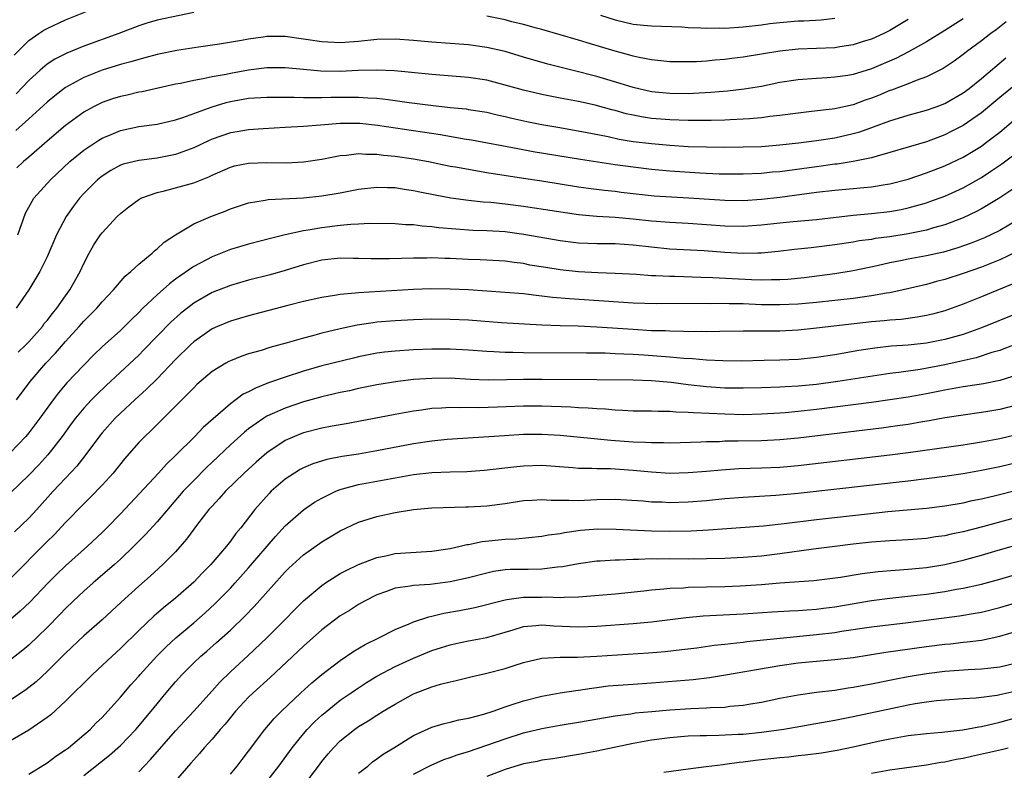
# Model space of a CAD drawing. Units: inches. Extents: x 2514000 to 2517000, y 1530000 to 1533000.
# Drawn here: x 2514124 to 2514232, y 1530561 to 1530642 of the extents above; entities that cross this region are included whole.
import ezdxf

# ---------------------------------------------------------------- set-up
doc = ezdxf.new("R2010")
doc.units = ezdxf.units.IN
doc.header["$MEASUREMENT"] = 0
doc.layers.add('LD25141530_2ft', color=9, linetype='Continuous')

msp = doc.modelspace()

# ---------------------------------------------------------------- linework, layer by layer
at = {"layer": 'LD25141530_2ft'}
for points, elevation in [([(2514123.38, 1530638.62), (2514125, 1530640.23), (2514126.09, 1530641), (2514126.64, 1530641.36), (2514127, 1530641.55), (2514129, 1530642.47), (2514135, 1530644.93)], 7454), ([(2514143, 1530643.28), (2514139, 1530642.44), (2514137.88, 1530642.12), (2514137, 1530641.84), (2514134.84, 1530641), (2514131, 1530639.6), (2514129.14, 1530638.86), (2514127.82, 1530638.18), (2514127, 1530637.64), (2514126.24, 1530637), (2514125, 1530635.87), (2514123.61, 1530634.39)], 7456), ([(2514227, 1530642.58), (2514225, 1530641.32), (2514223, 1530640.08), (2514221.06, 1530639), (2514219.72, 1530638.28), (2514217, 1530637.12), (2514215, 1530636.51), (2514214.41, 1530636.41), (2514213, 1530636.21), (2514212.15, 1530636.15), (2514211, 1530636.09), (2514209, 1530635.94), (2514207, 1530635.63), (2514205, 1530635.22), (2514203.1, 1530634.9), (2514201.3, 1530634.7), (2514199.46, 1530634.54), (2514197.56, 1530634.44), (2514197, 1530634.42), (2514195, 1530634.43), (2514193, 1530634.63), (2514191, 1530635.08), (2514189.55, 1530635.55), (2514187, 1530636.3), (2514186.44, 1530636.44), (2514185, 1530636.82), (2514181.65, 1530637.65), (2514179, 1530638.42), (2514177, 1530639.02), (2514175, 1530639.48), (2514173, 1530639.77), (2514171, 1530639.91), (2514169, 1530640.03), (2514167, 1530640.22), (2514165, 1530640.39), (2514163, 1530640.33), (2514161, 1530640.1), (2514159, 1530639.96), (2514157, 1530640.07), (2514153, 1530640.65), (2514151, 1530640.67), (2514150.6, 1530640.6), (2514149, 1530640.39), (2514148.23, 1530640.23), (2514145.83, 1530639.83), (2514143.51, 1530639.51), (2514141.15, 1530639.15), (2514139, 1530638.71), (2514137.67, 1530638.33), (2514137, 1530638.16), (2514136.12, 1530637.88), (2514135, 1530637.59), (2514133, 1530636.98), (2514131, 1530636.19), (2514129, 1530635.08), (2514127.82, 1530634.18), (2514127, 1530633.49), (2514125, 1530631.66), (2514123.59, 1530630.41)], 7458), ([(2514231.72, 1530642.28), (2514230.6, 1530641.4), (2514230.05, 1530641), (2514229, 1530640.18), (2514227.38, 1530639), (2514227, 1530638.7), (2514226.02, 1530637.98), (2514224.82, 1530637.18), (2514223, 1530636.27), (2514221.87, 1530635.87), (2514221, 1530635.51), (2514219.19, 1530634.81), (2514219, 1530634.75), (2514217.77, 1530634.23), (2514217, 1530633.93), (2514216.3, 1530633.7), (2514215, 1530633.21), (2514213, 1530632.76), (2514212.72, 1530632.72), (2514210.46, 1530632.46), (2514209, 1530632.31), (2514207, 1530632.04), (2514205.92, 1530631.92), (2514205, 1530631.78), (2514203.69, 1530631.69), (2514203, 1530631.62), (2514201.57, 1530631.57), (2514201, 1530631.53), (2514199.51, 1530631.51), (2514199, 1530631.48), (2514197.49, 1530631.49), (2514197, 1530631.48), (2514195, 1530631.55), (2514193, 1530631.72), (2514191.88, 1530631.88), (2514191, 1530632.06), (2514190.23, 1530632.23), (2514189, 1530632.57), (2514188.66, 1530632.66), (2514186.85, 1530633.15), (2514185, 1530633.55), (2514183, 1530633.92), (2514181, 1530634.33), (2514179, 1530634.8), (2514177, 1530635.36), (2514175, 1530635.88), (2514173, 1530636.2), (2514169, 1530636.5), (2514164.92, 1530636.92), (2514163, 1530637), (2514160.95, 1530636.95), (2514159, 1530636.86), (2514156.89, 1530636.89), (2514155, 1530637.05), (2514153, 1530637.25), (2514151, 1530637.25), (2514149, 1530637), (2514147, 1530636.64), (2514146.53, 1530636.53), (2514145, 1530636.25), (2514144.04, 1530636.04), (2514143, 1530635.87), (2514141.55, 1530635.55), (2514141, 1530635.46), (2514137.37, 1530634.63), (2514137, 1530634.57), (2514135.73, 1530634.27), (2514135, 1530634.13), (2514134.14, 1530633.86), (2514133, 1530633.47), (2514132.07, 1530633), (2514131, 1530632.4), (2514129, 1530630.96), (2514127, 1530629.24), (2514125, 1530627.47), (2514124.43, 1530627), (2514123.67, 1530626.33)], 7460), ([(2514221, 1530642.51), (2514219, 1530641.33), (2514218.35, 1530641), (2514217, 1530640.38), (2514216.11, 1530640.11), (2514215, 1530639.74), (2514213.53, 1530639.53), (2514213, 1530639.43), (2514209, 1530639.28), (2514207, 1530639.07), (2514203, 1530638.41), (2514201.74, 1530638.26), (2514201, 1530638.15), (2514199.93, 1530638.07), (2514199, 1530637.97), (2514197.9, 1530637.9), (2514197, 1530637.88), (2514195, 1530637.91), (2514194, 1530638), (2514193, 1530638.12), (2514191.63, 1530638.37), (2514191, 1530638.52), (2514190.63, 1530638.63), (2514189, 1530639.05), (2514185.96, 1530639.96), (2514185, 1530640.28), (2514181, 1530641.43), (2514180.42, 1530641.58), (2514179, 1530641.98), (2514177.72, 1530642.28), (2514177, 1530642.47), (2514175, 1530642.89)], 7456), ([(2514187.42, 1530643), (2514189, 1530642.48), (2514191, 1530642.02), (2514192.1, 1530641.9), (2514193, 1530641.83), (2514196.29, 1530641.71), (2514197, 1530641.65), (2514198.38, 1530641.62), (2514199, 1530641.57), (2514200.4, 1530641.6), (2514201, 1530641.59), (2514203, 1530641.73), (2514205, 1530641.95), (2514205.92, 1530642.08), (2514207, 1530642.2), (2514209, 1530642.36), (2514209.62, 1530642.38), (2514211.51, 1530642.49), (2514213, 1530642.68)], 7454), ([(2514123.8, 1530619), (2514124.64, 1530621.36), (2514125, 1530622.04), (2514125.55, 1530623), (2514127.38, 1530625), (2514129.49, 1530627), (2514131, 1530628.26), (2514132.64, 1530629.36), (2514133, 1530629.57), (2514133.97, 1530629.97), (2514135, 1530630.41), (2514137, 1530630.83), (2514139, 1530631.1), (2514141, 1530631.56), (2514141.83, 1530631.83), (2514145, 1530632.98), (2514146.54, 1530633.46), (2514147, 1530633.57), (2514149, 1530633.93), (2514151, 1530634.05), (2514153.96, 1530634.04), (2514155, 1530634), (2514155.98, 1530634.02), (2514157, 1530634), (2514157.97, 1530634.03), (2514161, 1530634.05), (2514162.03, 1530633.97), (2514163, 1530633.93), (2514164.23, 1530633.77), (2514165, 1530633.69), (2514166.54, 1530633.46), (2514168.85, 1530633.15), (2514171, 1530632.91), (2514172.75, 1530632.75), (2514173, 1530632.71), (2514175, 1530632.39), (2514176.12, 1530632.12), (2514177, 1530631.94), (2514177.75, 1530631.75), (2514179.39, 1530631.39), (2514181, 1530631.06), (2514182.75, 1530630.75), (2514185.77, 1530630.23), (2514188.26, 1530629.74), (2514189.46, 1530629.46), (2514191, 1530629.21), (2514192.97, 1530628.97), (2514195, 1530628.79), (2514197, 1530628.67), (2514199, 1530628.6), (2514201, 1530628.58), (2514203, 1530628.6), (2514205, 1530628.67), (2514207, 1530628.82), (2514209.04, 1530629.04), (2514211, 1530629.3), (2514213, 1530629.61), (2514215, 1530630.06), (2514215.73, 1530630.27), (2514217.21, 1530630.79), (2514219, 1530631.47), (2514221, 1530632.07), (2514223, 1530632.61), (2514224.08, 1530633), (2514225, 1530633.36), (2514227, 1530634.5), (2514227.67, 1530635), (2514229, 1530636.09), (2514231.66, 1530638.33)], 7462), ([(2514233, 1530635.61), (2514231, 1530633.99), (2514229, 1530632.33), (2514227, 1530630.95), (2514225.72, 1530630.28), (2514225, 1530629.93), (2514223, 1530629.17), (2514221, 1530628.57), (2514219, 1530627.98), (2514217.61, 1530627.61), (2514217, 1530627.42), (2514215, 1530627), (2514213.27, 1530626.74), (2514213, 1530626.71), (2514211, 1530626.45), (2514207, 1530625.9), (2514206.16, 1530625.84), (2514205, 1530625.72), (2514203, 1530625.62), (2514201, 1530625.63), (2514200.36, 1530625.64), (2514198.26, 1530625.74), (2514195, 1530625.96), (2514193, 1530626.14), (2514191, 1530626.38), (2514189, 1530626.66), (2514185.24, 1530627.24), (2514180.08, 1530628.08), (2514178.38, 1530628.38), (2514173.34, 1530629.34), (2514172.54, 1530629.46), (2514169.93, 1530629.93), (2514163.06, 1530630.94), (2514161.15, 1530631.15), (2514161, 1530631.16), (2514159, 1530631.16), (2514156.83, 1530631), (2514155, 1530630.84), (2514153, 1530630.72), (2514150.59, 1530630.6), (2514149, 1530630.48), (2514147.75, 1530630.25), (2514147, 1530630.13), (2514145, 1530629.44), (2514144.69, 1530629.31), (2514143, 1530628.51), (2514141, 1530627.78), (2514139, 1530627.39), (2514137, 1530627.13), (2514135.29, 1530626.71), (2514135, 1530626.6), (2514133.96, 1530626.04), (2514133, 1530625.43), (2514132.49, 1530625), (2514131, 1530623.52), (2514130.53, 1530623), (2514129.87, 1530622.13), (2514129.06, 1530621), (2514128.03, 1530619), (2514127, 1530616.61), (2514126.2, 1530615), (2514125.01, 1530613), (2514123.61, 1530611)], 7464), ([(2514123.82, 1530606.18), (2514124.68, 1530607), (2514125, 1530607.33), (2514126.48, 1530609), (2514126.69, 1530609.31), (2514127, 1530609.67), (2514127.57, 1530610.43), (2514128.04, 1530611), (2514129, 1530612.36), (2514129.47, 1530613), (2514130.61, 1530615), (2514131, 1530615.88), (2514131.6, 1530617), (2514132.1, 1530617.9), (2514132.83, 1530619), (2514133, 1530619.23), (2514134.66, 1530621), (2514135, 1530621.33), (2514135.92, 1530622.08), (2514137, 1530622.87), (2514137.24, 1530623), (2514139, 1530623.62), (2514139.81, 1530623.81), (2514143, 1530624.7), (2514144.65, 1530625.35), (2514145, 1530625.53), (2514147, 1530626.41), (2514147.47, 1530626.53), (2514149, 1530626.84), (2514151, 1530626.89), (2514153.12, 1530626.88), (2514155, 1530626.97), (2514157, 1530627.26), (2514159, 1530627.66), (2514159.7, 1530627.7), (2514161, 1530627.89), (2514161.81, 1530627.81), (2514163, 1530627.82), (2514163.72, 1530627.72), (2514165, 1530627.6), (2514167, 1530627.3), (2514168.65, 1530627), (2514171, 1530626.52), (2514171.57, 1530626.43), (2514173, 1530626.16), (2514174, 1530626), (2514175, 1530625.82), (2514179, 1530625.18), (2514181, 1530624.89), (2514185, 1530624.26), (2514186.1, 1530624.1), (2514187.87, 1530623.87), (2514189, 1530623.76), (2514189.67, 1530623.67), (2514193.28, 1530623.28), (2514195.15, 1530623.15), (2514197.05, 1530623.05), (2514201, 1530622.78), (2514203, 1530622.76), (2514205, 1530622.89), (2514207, 1530623.11), (2514211, 1530623.65), (2514213, 1530623.89), (2514215, 1530624.06), (2514216.18, 1530624.18), (2514217, 1530624.24), (2514218.51, 1530624.51), (2514219, 1530624.57), (2514221, 1530625.09), (2514223, 1530625.76), (2514225, 1530626.54), (2514227, 1530627.49), (2514229, 1530628.69), (2514229.43, 1530629), (2514231, 1530630.23), (2514233, 1530631.9)], 7466), ([(2514123.66, 1530601), (2514125.16, 1530603), (2514126.87, 1530605), (2514127.91, 1530606.09), (2514129, 1530607.35), (2514130.51, 1530609), (2514131, 1530609.57), (2514132.41, 1530611), (2514133, 1530611.7), (2514134.24, 1530613), (2514135.51, 1530614.49), (2514136.15, 1530615), (2514137, 1530615.8), (2514138.45, 1530617), (2514138.73, 1530617.27), (2514139, 1530617.48), (2514139.78, 1530618.22), (2514141, 1530619.01), (2514143, 1530620.2), (2514144.88, 1530621), (2514146.42, 1530621.58), (2514147, 1530621.84), (2514149, 1530622.51), (2514150.81, 1530622.81), (2514151.12, 1530622.88), (2514155, 1530623.06), (2514157, 1530623.25), (2514159, 1530623.59), (2514161, 1530623.99), (2514163, 1530624.23), (2514164.16, 1530624.16), (2514165, 1530624.16), (2514165.98, 1530623.98), (2514167, 1530623.84), (2514167.69, 1530623.69), (2514169.36, 1530623.36), (2514171.06, 1530623.06), (2514173, 1530622.81), (2514174.62, 1530622.62), (2514175.44, 1530622.56), (2514177, 1530622.38), (2514179, 1530622.12), (2514185, 1530621.22), (2514187, 1530621.03), (2514189, 1530620.92), (2514191, 1530620.75), (2514193, 1530620.53), (2514195, 1530620.38), (2514197, 1530620.29), (2514199, 1530620.15), (2514201, 1530619.98), (2514203, 1530619.94), (2514205, 1530620.09), (2514207, 1530620.33), (2514208.47, 1530620.47), (2514211, 1530620.69), (2514215, 1530621.15), (2514217, 1530621.32), (2514219, 1530621.54), (2514220.23, 1530621.77), (2514221, 1530621.94), (2514223, 1530622.51), (2514223.37, 1530622.63), (2514225, 1530623.23), (2514227, 1530624.14), (2514229, 1530625.28), (2514230.05, 1530625.95), (2514231.24, 1530626.76), (2514234.24, 1530629)], 7468), ([(2514233, 1530624.35), (2514231, 1530623.04), (2514229, 1530621.84), (2514228.46, 1530621.54), (2514227, 1530620.86), (2514225, 1530620.11), (2514223.76, 1530619.76), (2514223, 1530619.52), (2514221, 1530619.1), (2514219, 1530618.79), (2514217.41, 1530618.59), (2514217, 1530618.51), (2514215.66, 1530618.34), (2514215, 1530618.22), (2514213, 1530617.9), (2514211, 1530617.65), (2514210.4, 1530617.6), (2514208.59, 1530617.41), (2514206.8, 1530617.2), (2514205, 1530617.01), (2514204.58, 1530617), (2514203, 1530616.96), (2514201, 1530617.07), (2514198.75, 1530617.25), (2514195, 1530617.46), (2514193, 1530617.65), (2514191, 1530617.89), (2514189, 1530618.03), (2514187, 1530618.04), (2514185, 1530618.1), (2514183, 1530618.35), (2514179.05, 1530619.05), (2514177, 1530619.33), (2514175, 1530619.45), (2514173.49, 1530619.49), (2514171.61, 1530619.61), (2514169.78, 1530619.78), (2514169, 1530619.89), (2514167.95, 1530619.95), (2514167, 1530620.09), (2514166.11, 1530620.11), (2514165, 1530620.2), (2514162.23, 1530620.23), (2514161, 1530620.17), (2514160.14, 1530620.14), (2514159, 1530620.03), (2514157, 1530619.79), (2514155.51, 1530619.51), (2514155, 1530619.44), (2514153, 1530619), (2514151.38, 1530618.62), (2514149, 1530617.98), (2514147, 1530617.39), (2514145, 1530616.62), (2514143, 1530615.56), (2514141, 1530614.15), (2514140.34, 1530613.66), (2514139, 1530612.46), (2514137.46, 1530611), (2514137, 1530610.53), (2514136.22, 1530609.78), (2514135.45, 1530609), (2514135, 1530608.57), (2514133, 1530606.76), (2514132.11, 1530605.89), (2514131, 1530604.77), (2514129.16, 1530602.84), (2514128.23, 1530601.77), (2514127.64, 1530601), (2514126.21, 1530599), (2514125, 1530597.4), (2514124.66, 1530597), (2514123, 1530595.25)], 7470), ([(2514233, 1530620.63), (2514231, 1530619.49), (2514230.03, 1530619), (2514229.33, 1530618.67), (2514227.9, 1530618.1), (2514226.42, 1530617.58), (2514224.87, 1530617.13), (2514223, 1530616.71), (2514221, 1530616.34), (2514220.16, 1530616.16), (2514219, 1530615.94), (2514217.61, 1530615.61), (2514215, 1530615.07), (2514213, 1530614.76), (2514209.67, 1530614.33), (2514207.86, 1530614.14), (2514207, 1530614.08), (2514206.1, 1530614.1), (2514205, 1530614.06), (2514203.91, 1530614.09), (2514199.67, 1530614.33), (2514198.36, 1530614.36), (2514195.54, 1530614.46), (2514195, 1530614.46), (2514193.46, 1530614.54), (2514193, 1530614.54), (2514191.34, 1530614.66), (2514189, 1530614.8), (2514187.13, 1530614.87), (2514185.02, 1530614.98), (2514183, 1530615.19), (2514181.43, 1530615.43), (2514179.71, 1530615.71), (2514179, 1530615.86), (2514177.98, 1530615.98), (2514177, 1530616.13), (2514175, 1530616.25), (2514174.29, 1530616.29), (2514173, 1530616.32), (2514171, 1530616.41), (2514170.42, 1530616.42), (2514169, 1530616.49), (2514168.47, 1530616.47), (2514167, 1530616.47), (2514164.38, 1530616.38), (2514162.37, 1530616.37), (2514161, 1530616.42), (2514160.42, 1530616.42), (2514159, 1530616.45), (2514157, 1530616.23), (2514155, 1530615.72), (2514153, 1530615.12), (2514151.35, 1530614.65), (2514149, 1530614.04), (2514147, 1530613.47), (2514145, 1530612.7), (2514143, 1530611.54), (2514141.57, 1530610.43), (2514140.52, 1530609.48), (2514137.56, 1530606.44), (2514137, 1530605.88), (2514133.43, 1530602.57), (2514132.42, 1530601.58), (2514131.85, 1530601), (2514131, 1530600.08), (2514130.1, 1530599), (2514129.63, 1530598.37), (2514128.65, 1530597), (2514127.08, 1530595), (2514126.09, 1530593.91), (2514125, 1530592.75), (2514123, 1530590.82)], 7472), ([(2514232.85, 1530617.15), (2514231, 1530616.28), (2514229, 1530615.46), (2514227, 1530614.77), (2514225, 1530614.13), (2514224.1, 1530613.9), (2514223, 1530613.59), (2514220.48, 1530613), (2514219, 1530612.69), (2514218.64, 1530612.64), (2514217, 1530612.33), (2514216.24, 1530612.24), (2514215, 1530612.05), (2514211, 1530611.63), (2514209, 1530611.44), (2514207, 1530611.35), (2514205, 1530611.38), (2514203, 1530611.46), (2514201.47, 1530611.47), (2514201, 1530611.5), (2514199.48, 1530611.48), (2514199, 1530611.5), (2514193.49, 1530611.49), (2514191, 1530611.56), (2514184.03, 1530612.03), (2514182.18, 1530612.18), (2514181, 1530612.32), (2514180.38, 1530612.38), (2514179, 1530612.55), (2514177, 1530612.72), (2514173, 1530612.99), (2514171, 1530613.09), (2514168.89, 1530613.11), (2514167, 1530613.04), (2514161, 1530612.68), (2514160.62, 1530612.62), (2514159, 1530612.5), (2514158.38, 1530612.38), (2514157, 1530612.18), (2514155, 1530611.72), (2514153.28, 1530611.28), (2514149, 1530610.16), (2514147, 1530609.59), (2514145.59, 1530609), (2514145, 1530608.73), (2514143, 1530607.32), (2514142.66, 1530607), (2514141, 1530605.38), (2514139, 1530603.3), (2514137.85, 1530602.15), (2514136.57, 1530601), (2514135, 1530599.55), (2514134.43, 1530599), (2514133, 1530597.39), (2514132.82, 1530597.18), (2514131.12, 1530594.88), (2514130.24, 1530593.76), (2514129, 1530592.45), (2514127.67, 1530591), (2514125.88, 1530589), (2514125, 1530588.06), (2514123.44, 1530586.56)], 7474), ([(2514232.37, 1530613.63), (2514229, 1530612.24), (2514227, 1530611.43), (2514225, 1530610.71), (2514223.66, 1530610.34), (2514223, 1530610.19), (2514222, 1530610), (2514220.23, 1530609.77), (2514219, 1530609.68), (2514218.39, 1530609.61), (2514217, 1530609.49), (2514211, 1530608.8), (2514209, 1530608.6), (2514207, 1530608.5), (2514206.49, 1530608.49), (2514203, 1530608.48), (2514200.45, 1530608.45), (2514199, 1530608.42), (2514198.44, 1530608.44), (2514197, 1530608.43), (2514196.46, 1530608.46), (2514195, 1530608.48), (2514194.51, 1530608.51), (2514193, 1530608.54), (2514191, 1530608.66), (2514187, 1530608.94), (2514184.98, 1530609.02), (2514183, 1530609.07), (2514181, 1530609.15), (2514176.59, 1530609.41), (2514173, 1530609.68), (2514171, 1530609.78), (2514169, 1530609.79), (2514167, 1530609.72), (2514165, 1530609.61), (2514163, 1530609.46), (2514162.59, 1530609.41), (2514160.85, 1530609.15), (2514159, 1530608.74), (2514157, 1530608.26), (2514155.98, 1530607.98), (2514155, 1530607.74), (2514153.21, 1530607.21), (2514151.31, 1530606.69), (2514150.38, 1530606.38), (2514149, 1530606), (2514148.24, 1530605.76), (2514147, 1530605.26), (2514146.83, 1530605.17), (2514146.51, 1530605), (2514145, 1530604.07), (2514143.35, 1530602.65), (2514143, 1530602.31), (2514142.37, 1530601.63), (2514141.71, 1530601), (2514138.34, 1530597.66), (2514137.65, 1530597), (2514137, 1530596.32), (2514135.45, 1530594.55), (2514134.2, 1530593), (2514133, 1530591.69), (2514131.69, 1530590.31), (2514131, 1530589.63), (2514129, 1530587.58), (2514127.75, 1530586.25), (2514127, 1530585.52), (2514123, 1530581.47)], 7476), ([(2514233, 1530610.46), (2514229, 1530608.85), (2514227, 1530608.14), (2514225, 1530607.57), (2514223, 1530607.18), (2514221, 1530606.97), (2514219.16, 1530606.84), (2514217.37, 1530606.63), (2514215.64, 1530606.36), (2514213, 1530605.91), (2514211, 1530605.6), (2514209, 1530605.4), (2514207, 1530605.31), (2514205.28, 1530605.28), (2514202.77, 1530605.23), (2514200.76, 1530605.24), (2514199, 1530605.32), (2514197.46, 1530605.46), (2514196.5, 1530605.5), (2514195, 1530605.65), (2514192.14, 1530605.86), (2514191, 1530605.93), (2514189.96, 1530605.96), (2514189, 1530606.03), (2514187.93, 1530606.07), (2514185.9, 1530606.1), (2514179, 1530606.12), (2514177.85, 1530606.15), (2514177, 1530606.15), (2514175.77, 1530606.23), (2514175, 1530606.26), (2514173, 1530606.42), (2514171, 1530606.53), (2514169, 1530606.54), (2514167, 1530606.45), (2514165, 1530606.31), (2514163.82, 1530606.18), (2514163, 1530606.07), (2514162.1, 1530605.9), (2514161, 1530605.68), (2514160.45, 1530605.55), (2514157, 1530604.69), (2514155, 1530604.12), (2514153, 1530603.47), (2514151.17, 1530602.83), (2514149.73, 1530602.27), (2514149, 1530601.87), (2514148.4, 1530601.6), (2514147, 1530600.57), (2514144.04, 1530597.96), (2514143.11, 1530597), (2514141, 1530594.91), (2514140.02, 1530593.98), (2514139.15, 1530593), (2514135, 1530588.55), (2514133.5, 1530587), (2514133, 1530586.51), (2514131.42, 1530585), (2514129, 1530582.86), (2514128.04, 1530581.96), (2514127.1, 1530581), (2514125.09, 1530578.91), (2514124.07, 1530577.93), (2514122.98, 1530577.02)], 7478), ([(2514233, 1530607.16), (2514231.45, 1530606.55), (2514231, 1530606.39), (2514230.15, 1530606.15), (2514228.42, 1530605.58), (2514226.8, 1530605.2), (2514225, 1530604.81), (2514222.32, 1530604.32), (2514219.98, 1530603.98), (2514219, 1530603.87), (2514213.32, 1530603), (2514211, 1530602.68), (2514209, 1530602.48), (2514207.59, 1530602.41), (2514207, 1530602.36), (2514205, 1530602.29), (2514203, 1530602.25), (2514201.73, 1530602.27), (2514201, 1530602.28), (2514199, 1530602.42), (2514197, 1530602.64), (2514195.13, 1530602.87), (2514193, 1530603.06), (2514191, 1530603.14), (2514187, 1530603.19), (2514181, 1530603.22), (2514179, 1530603.22), (2514177.17, 1530603.17), (2514175.15, 1530603.15), (2514173.22, 1530603.22), (2514171, 1530603.34), (2514169, 1530603.33), (2514167, 1530603.2), (2514165.27, 1530603), (2514163, 1530602.64), (2514161, 1530602.23), (2514160.01, 1530601.99), (2514159, 1530601.79), (2514158.37, 1530601.63), (2514157, 1530601.32), (2514155, 1530600.77), (2514153, 1530600.09), (2514151, 1530599.2), (2514150.67, 1530599), (2514149, 1530597.84), (2514148.53, 1530597.47), (2514147, 1530596.08), (2514145, 1530594.18), (2514144.39, 1530593.61), (2514143, 1530592.2), (2514141.86, 1530591), (2514139, 1530587.68), (2514137.73, 1530586.27), (2514136.47, 1530585), (2514135, 1530583.6), (2514134.34, 1530583), (2514132.55, 1530581.45), (2514132.01, 1530581), (2514131, 1530580.11), (2514129.83, 1530579), (2514129, 1530578.19), (2514128.42, 1530577.58), (2514127, 1530576.13), (2514125, 1530574.22), (2514124.34, 1530573.66), (2514123, 1530572.6)], 7480), ([(2514233, 1530603.71), (2514231, 1530603.09), (2514229.25, 1530602.75), (2514227.53, 1530602.47), (2514227, 1530602.41), (2514225.82, 1530602.18), (2514225, 1530602.05), (2514223, 1530601.65), (2514221, 1530601.29), (2514219, 1530600.98), (2514217, 1530600.7), (2514211, 1530599.93), (2514209, 1530599.7), (2514207.57, 1530599.57), (2514207, 1530599.52), (2514205, 1530599.41), (2514203, 1530599.37), (2514201, 1530599.41), (2514197.56, 1530599.56), (2514197, 1530599.62), (2514195.65, 1530599.65), (2514195, 1530599.71), (2514193.71, 1530599.71), (2514193, 1530599.75), (2514191, 1530599.77), (2514189.84, 1530599.84), (2514189, 1530599.86), (2514187.96, 1530599.96), (2514187, 1530600), (2514186.08, 1530600.08), (2514185, 1530600.12), (2514184.18, 1530600.18), (2514181, 1530600.3), (2514179, 1530600.3), (2514176.18, 1530600.18), (2514174.13, 1530600.13), (2514173, 1530600.14), (2514172.12, 1530600.12), (2514171, 1530600.14), (2514170.07, 1530600.07), (2514169, 1530600.04), (2514167.86, 1530599.86), (2514167, 1530599.76), (2514165, 1530599.39), (2514161, 1530598.61), (2514159.64, 1530598.36), (2514158.12, 1530598.12), (2514157, 1530597.9), (2514155, 1530597.39), (2514154.71, 1530597.29), (2514154.02, 1530597), (2514153, 1530596.54), (2514151, 1530595.21), (2514149.81, 1530594.19), (2514148.5, 1530593), (2514146.47, 1530591), (2514145.79, 1530590.21), (2514145, 1530589.39), (2514144.66, 1530589), (2514143.43, 1530587.43), (2514143, 1530586.87), (2514142.22, 1530585.78), (2514141, 1530584.39), (2514139.64, 1530583), (2514138.26, 1530581.74), (2514137, 1530580.65), (2514135.09, 1530578.91), (2514133, 1530576.96), (2514131, 1530575.23), (2514129, 1530573.34), (2514127, 1530571.32), (2514125.79, 1530570.21), (2514125, 1530569.59), (2514124.66, 1530569.34), (2514123, 1530568.21)], 7482), ([(2514233, 1530600.43), (2514231, 1530599.93), (2514229.71, 1530599.71), (2514229, 1530599.6), (2514227, 1530599.32), (2514225.01, 1530599.01), (2514223.31, 1530598.69), (2514222.59, 1530598.59), (2514221, 1530598.31), (2514219.85, 1530598.14), (2514218.09, 1530597.91), (2514209, 1530596.81), (2514207, 1530596.63), (2514205, 1530596.52), (2514202.46, 1530596.46), (2514201, 1530596.46), (2514200.42, 1530596.42), (2514199, 1530596.41), (2514198.37, 1530596.37), (2514195, 1530596.27), (2514194.29, 1530596.29), (2514193, 1530596.28), (2514192.33, 1530596.33), (2514191, 1530596.37), (2514188.55, 1530596.55), (2514186.72, 1530596.72), (2514183, 1530597.09), (2514181, 1530597.21), (2514179, 1530597.19), (2514176.93, 1530597.07), (2514170.66, 1530596.66), (2514169, 1530596.49), (2514167, 1530596.2), (2514163, 1530595.41), (2514161, 1530595.07), (2514159.21, 1530594.79), (2514157.53, 1530594.47), (2514156, 1530594), (2514155, 1530593.58), (2514154.62, 1530593.38), (2514153.99, 1530593), (2514153, 1530592.33), (2514151.47, 1530591), (2514151.23, 1530590.77), (2514149.67, 1530589), (2514148.13, 1530587), (2514147.61, 1530586.39), (2514147, 1530585.55), (2514146.57, 1530585), (2514144.86, 1530583), (2514143.93, 1530582.07), (2514143, 1530581.08), (2514141, 1530579.32), (2514139.71, 1530578.29), (2514138.64, 1530577.36), (2514137, 1530575.82), (2514135, 1530573.83), (2514134.08, 1530573), (2514131.94, 1530571), (2514129, 1530568.07), (2514127.39, 1530566.61), (2514127, 1530566.32), (2514125, 1530564.92), (2514123, 1530563.77)], 7484), ([(2514125, 1530560.12), (2514127, 1530561.36), (2514127.93, 1530562.07), (2514129, 1530562.76), (2514129.32, 1530563), (2514131, 1530564.4), (2514131.68, 1530565), (2514132.33, 1530565.67), (2514133, 1530566.32), (2514133.64, 1530567), (2514135, 1530568.52), (2514136.14, 1530569.86), (2514137, 1530570.8), (2514137.17, 1530571), (2514138.99, 1530573.01), (2514139.98, 1530574.02), (2514141.06, 1530575), (2514143, 1530576.65), (2514144.25, 1530577.75), (2514145.29, 1530578.71), (2514147, 1530580.44), (2514147.52, 1530581), (2514149, 1530582.64), (2514151.93, 1530586.07), (2514153, 1530587.23), (2514155, 1530588.99), (2514156.19, 1530589.81), (2514157, 1530590.27), (2514158.5, 1530591), (2514159, 1530591.2), (2514159.26, 1530591.26), (2514161, 1530591.76), (2514163, 1530592.12), (2514167, 1530592.82), (2514169, 1530593.05), (2514171, 1530593.14), (2514172.82, 1530593.18), (2514174.7, 1530593.3), (2514178.28, 1530593.72), (2514179, 1530593.79), (2514181, 1530593.84), (2514184.41, 1530593.59), (2514185, 1530593.54), (2514186.47, 1530593.53), (2514187, 1530593.5), (2514188.51, 1530593.49), (2514191, 1530593.32), (2514193, 1530593.12), (2514195, 1530593), (2514197, 1530593.05), (2514199, 1530593.21), (2514200.64, 1530593.36), (2514202.52, 1530593.48), (2514205, 1530593.56), (2514207, 1530593.65), (2514209, 1530593.83), (2514219, 1530595), (2514221, 1530595.25), (2514227, 1530596.08), (2514229, 1530596.39), (2514231, 1530596.78), (2514233, 1530597.26)], 7486), ([(2514131, 1530559.98), (2514133.82, 1530562.18), (2514135, 1530563.24), (2514136.69, 1530565), (2514138.36, 1530567), (2514139, 1530567.8), (2514140, 1530569), (2514141, 1530570.19), (2514141.74, 1530571), (2514143, 1530572.26), (2514143.77, 1530573), (2514144.44, 1530573.56), (2514145.5, 1530574.5), (2514147, 1530575.85), (2514148.61, 1530577.39), (2514149.59, 1530578.41), (2514153, 1530582.22), (2514153.4, 1530582.6), (2514155, 1530584.05), (2514157, 1530585.5), (2514159, 1530586.69), (2514161, 1530587.62), (2514163, 1530588.26), (2514165, 1530588.69), (2514167, 1530589.01), (2514169, 1530589.18), (2514172.7, 1530589.3), (2514173, 1530589.3), (2514175, 1530589.42), (2514177, 1530589.68), (2514179, 1530589.99), (2514179.95, 1530590.05), (2514181, 1530590.1), (2514182.02, 1530590.02), (2514183, 1530590.02), (2514183.95, 1530590.05), (2514185, 1530590.01), (2514187, 1530590.1), (2514189, 1530590.13), (2514192.06, 1530589.95), (2514193, 1530589.86), (2514194.16, 1530589.84), (2514195, 1530589.79), (2514197, 1530589.85), (2514199, 1530589.99), (2514201, 1530590.2), (2514203, 1530590.38), (2514206.57, 1530590.57), (2514209, 1530590.79), (2514221, 1530592.15), (2514225, 1530592.66), (2514227, 1530592.95), (2514229, 1530593.3), (2514231, 1530593.71), (2514233, 1530594.18)], 7488), ([(2514137, 1530560.37), (2514137.59, 1530561), (2514138.29, 1530561.71), (2514141, 1530564.85), (2514143, 1530567), (2514145, 1530569.2), (2514145.84, 1530570.16), (2514147, 1530571.3), (2514148.93, 1530573.07), (2514150.97, 1530575), (2514152.97, 1530577), (2514153.97, 1530578.03), (2514155, 1530579.06), (2514157, 1530580.73), (2514157.4, 1530581), (2514159, 1530582.01), (2514159.63, 1530582.37), (2514161, 1530583.01), (2514163, 1530583.79), (2514163.97, 1530583.97), (2514165, 1530584.2), (2514168.43, 1530584.43), (2514169, 1530584.46), (2514171, 1530584.76), (2514172.11, 1530585), (2514172.82, 1530585.18), (2514173, 1530585.2), (2514174.49, 1530585.51), (2514177, 1530585.78), (2514178.18, 1530585.82), (2514181, 1530586.09), (2514181.75, 1530586.25), (2514183, 1530586.41), (2514183.48, 1530586.52), (2514185.25, 1530586.75), (2514187.11, 1530586.89), (2514189.12, 1530586.88), (2514193, 1530586.7), (2514195, 1530586.66), (2514197.3, 1530586.7), (2514199.2, 1530586.8), (2514205.23, 1530587.23), (2514207.47, 1530587.47), (2514211, 1530587.92), (2514216.56, 1530588.56), (2514218.79, 1530588.79), (2514223, 1530589.16), (2514225, 1530589.41), (2514227, 1530589.76), (2514228.01, 1530589.99), (2514229, 1530590.19), (2514230.55, 1530590.55), (2514233, 1530591.17)], 7490), ([(2514233, 1530588.19), (2514229.13, 1530587.13), (2514227, 1530586.58), (2514225.69, 1530586.31), (2514225, 1530586.15), (2514223.98, 1530586.02), (2514223, 1530585.86), (2514221, 1530585.7), (2514219, 1530585.59), (2514217, 1530585.44), (2514215, 1530585.23), (2514212.99, 1530584.99), (2514210.68, 1530584.68), (2514207, 1530584.16), (2514205, 1530583.92), (2514203, 1530583.76), (2514201, 1530583.68), (2514199, 1530583.63), (2514197, 1530583.6), (2514195, 1530583.62), (2514193.61, 1530583.61), (2514193, 1530583.62), (2514191.56, 1530583.56), (2514191, 1530583.57), (2514189.49, 1530583.49), (2514189, 1530583.5), (2514187.38, 1530583.38), (2514187, 1530583.37), (2514185, 1530583.1), (2514183.25, 1530582.75), (2514182.71, 1530582.71), (2514181, 1530582.5), (2514179.53, 1530582.47), (2514179, 1530582.48), (2514177.55, 1530582.45), (2514177, 1530582.42), (2514175.75, 1530582.25), (2514175, 1530582.08), (2514173, 1530581.55), (2514171, 1530581.11), (2514168.83, 1530580.83), (2514167, 1530580.72), (2514166.63, 1530580.63), (2514165, 1530580.41), (2514164.05, 1530580.05), (2514163, 1530579.69), (2514161.63, 1530579), (2514161, 1530578.65), (2514160, 1530578), (2514159, 1530577.39), (2514157, 1530575.88), (2514155, 1530574.11), (2514151.34, 1530570.66), (2514149.49, 1530569), (2514149, 1530568.53), (2514147.58, 1530567), (2514147, 1530566.31), (2514146.42, 1530565.58), (2514145.89, 1530565), (2514145, 1530563.94), (2514144.15, 1530563), (2514143.63, 1530562.37), (2514143, 1530561.69), (2514142.69, 1530561.31), (2514141, 1530559.4)], 7492), ([(2514147, 1530560.1), (2514147.75, 1530561), (2514148.28, 1530561.72), (2514149, 1530562.62), (2514150.77, 1530565), (2514151.79, 1530566.21), (2514152.58, 1530567), (2514154.7, 1530569), (2514155.9, 1530570.1), (2514157, 1530571.01), (2514159, 1530572.54), (2514160.47, 1530573.53), (2514161.73, 1530574.27), (2514163.23, 1530575), (2514165, 1530575.9), (2514166.54, 1530576.54), (2514167, 1530576.75), (2514168.69, 1530577.31), (2514169, 1530577.36), (2514170.32, 1530577.68), (2514172.02, 1530577.98), (2514173.7, 1530578.3), (2514177, 1530579.17), (2514177.18, 1530579.18), (2514179, 1530579.45), (2514181, 1530579.46), (2514181.47, 1530579.47), (2514183, 1530579.4), (2514183.45, 1530579.45), (2514185, 1530579.47), (2514189, 1530579.82), (2514192.14, 1530580.14), (2514193, 1530580.24), (2514194.34, 1530580.34), (2514195, 1530580.42), (2514196.47, 1530580.47), (2514197, 1530580.52), (2514201, 1530580.6), (2514202.67, 1530580.67), (2514205, 1530580.84), (2514207, 1530581.01), (2514210.72, 1530581.28), (2514213.63, 1530581.63), (2514215.97, 1530582.03), (2514217.75, 1530582.25), (2514219.59, 1530582.41), (2514221, 1530582.5), (2514223, 1530582.69), (2514225, 1530583.01), (2514227, 1530583.48), (2514229, 1530584.04), (2514230.48, 1530584.48), (2514234.4, 1530585.6)], 7494), ([(2514150.72, 1530559), (2514152.31, 1530561), (2514153.75, 1530563), (2514155, 1530564.53), (2514155.4, 1530565), (2514156.18, 1530565.82), (2514157, 1530566.56), (2514157.52, 1530567), (2514159, 1530568.18), (2514160.2, 1530569), (2514160.66, 1530569.34), (2514161.88, 1530570.12), (2514163, 1530570.81), (2514165, 1530571.88), (2514167, 1530572.79), (2514168.56, 1530573.44), (2514169, 1530573.62), (2514170.04, 1530573.96), (2514171, 1530574.25), (2514171.61, 1530574.39), (2514173, 1530574.68), (2514175, 1530575.04), (2514177, 1530575.61), (2514177.87, 1530575.87), (2514179, 1530576.23), (2514180.35, 1530576.35), (2514181, 1530576.44), (2514182.33, 1530576.33), (2514185, 1530576.2), (2514187, 1530576.27), (2514191, 1530576.57), (2514193, 1530576.76), (2514196.77, 1530577.23), (2514198.61, 1530577.39), (2514203, 1530577.62), (2514206.17, 1530577.83), (2514208.06, 1530577.94), (2514209, 1530577.97), (2514209.94, 1530578.06), (2514211, 1530578.13), (2514211.75, 1530578.25), (2514213, 1530578.4), (2514217, 1530579.09), (2514219, 1530579.35), (2514221.62, 1530579.62), (2514223, 1530579.78), (2514225, 1530580.06), (2514226.3, 1530580.3), (2514227, 1530580.41), (2514229, 1530580.86), (2514231, 1530581.42), (2514235.31, 1530582.69)], 7496), ([(2514155.08, 1530559), (2514156.64, 1530561), (2514157, 1530561.5), (2514157.68, 1530562.32), (2514158.26, 1530563), (2514159, 1530563.75), (2514160.54, 1530565), (2514161, 1530565.32), (2514162.06, 1530565.94), (2514163, 1530566.57), (2514163.69, 1530567), (2514165, 1530567.77), (2514167, 1530568.88), (2514169, 1530569.64), (2514169.93, 1530569.93), (2514171, 1530570.2), (2514171.66, 1530570.34), (2514173.26, 1530570.74), (2514175, 1530571.13), (2514177, 1530571.64), (2514177.98, 1530571.98), (2514179, 1530572.31), (2514181, 1530572.8), (2514183, 1530572.9), (2514184.89, 1530572.9), (2514187, 1530573), (2514192.64, 1530573.35), (2514194.49, 1530573.51), (2514196.28, 1530573.72), (2514197.92, 1530573.92), (2514199.81, 1530574.19), (2514201, 1530574.31), (2514201.6, 1530574.4), (2514203, 1530574.54), (2514203.4, 1530574.6), (2514207.02, 1530574.98), (2514211, 1530575.35), (2514213, 1530575.6), (2514213.72, 1530575.72), (2514217, 1530576.19), (2514221, 1530576.67), (2514226.6, 1530577.4), (2514228.32, 1530577.68), (2514229, 1530577.81), (2514231, 1530578.32), (2514233, 1530578.9)], 7498), ([(2514161, 1530560.21), (2514162, 1530561), (2514162.53, 1530561.47), (2514163, 1530561.78), (2514163.69, 1530562.31), (2514164.84, 1530563), (2514167, 1530564.33), (2514169, 1530565.25), (2514170.35, 1530565.65), (2514171, 1530565.79), (2514171.96, 1530566.04), (2514173, 1530566.22), (2514174.67, 1530566.67), (2514175.68, 1530567), (2514177, 1530567.47), (2514177.67, 1530567.67), (2514179, 1530568.12), (2514181, 1530568.63), (2514183, 1530568.98), (2514184.74, 1530569.26), (2514185, 1530569.28), (2514186.48, 1530569.52), (2514187, 1530569.57), (2514188.25, 1530569.75), (2514191, 1530569.96), (2514193, 1530570.08), (2514195.71, 1530570.29), (2514197.53, 1530570.47), (2514199.31, 1530570.69), (2514201.05, 1530570.95), (2514207, 1530571.98), (2514209, 1530572.26), (2514213, 1530572.62), (2514215, 1530572.86), (2514218.58, 1530573.42), (2514223, 1530574.04), (2514225, 1530574.3), (2514225.64, 1530574.36), (2514227, 1530574.52), (2514227.45, 1530574.55), (2514229, 1530574.75), (2514231, 1530575.17), (2514233, 1530575.75)], 7500), ([(2514167, 1530560.13), (2514168.91, 1530561.09), (2514170.3, 1530561.7), (2514171, 1530561.93), (2514171.77, 1530562.23), (2514173, 1530562.59), (2514175, 1530563.27), (2514177, 1530563.98), (2514179, 1530564.62), (2514181, 1530565.12), (2514183, 1530565.48), (2514185, 1530565.79), (2514189, 1530566.5), (2514190.72, 1530566.72), (2514191.2, 1530566.8), (2514193.03, 1530566.97), (2514195, 1530567.14), (2514197.28, 1530567.28), (2514199, 1530567.35), (2514199.38, 1530567.38), (2514201, 1530567.45), (2514201.53, 1530567.53), (2514203, 1530567.66), (2514203.81, 1530567.81), (2514205, 1530567.99), (2514207, 1530568.41), (2514209, 1530568.79), (2514211, 1530569.06), (2514213, 1530569.3), (2514214.47, 1530569.53), (2514215, 1530569.6), (2514216.17, 1530569.83), (2514217, 1530569.98), (2514219.5, 1530570.5), (2514221, 1530570.78), (2514223, 1530571.11), (2514225, 1530571.38), (2514227.56, 1530571.56), (2514229, 1530571.61), (2514229.7, 1530571.7), (2514231, 1530571.82), (2514233, 1530572.31)], 7502), ([(2514233, 1530569.23), (2514231, 1530568.77), (2514230.72, 1530568.72), (2514228.42, 1530568.42), (2514227, 1530568.33), (2514225, 1530568.19), (2514224.11, 1530568.11), (2514223, 1530567.97), (2514221.78, 1530567.78), (2514221, 1530567.64), (2514219.3, 1530567.3), (2514215, 1530566.37), (2514213, 1530565.97), (2514212.16, 1530565.84), (2514207.43, 1530565), (2514205, 1530564.65), (2514203, 1530564.46), (2514202.43, 1530564.43), (2514200.34, 1530564.34), (2514199, 1530564.32), (2514198.29, 1530564.29), (2514197, 1530564.25), (2514195, 1530564.1), (2514193, 1530563.83), (2514191, 1530563.48), (2514187, 1530562.64), (2514185, 1530562.26), (2514182.2, 1530561.8), (2514181, 1530561.63), (2514180.49, 1530561.51), (2514179, 1530561.23), (2514177, 1530560.62), (2514175, 1530559.85)], 7504), ([(2514194.34, 1530560.34), (2514197, 1530560.71), (2514198.94, 1530560.94), (2514200.81, 1530561.19), (2514201, 1530561.2), (2514202.56, 1530561.44), (2514203, 1530561.46), (2514204.35, 1530561.65), (2514207, 1530561.94), (2514207.98, 1530562.02), (2514209, 1530562.15), (2514209.78, 1530562.22), (2514211.55, 1530562.46), (2514213.26, 1530562.74), (2514215, 1530563.11), (2514217.72, 1530563.72), (2514219, 1530563.99), (2514220.21, 1530564.21), (2514221, 1530564.34), (2514223, 1530564.57), (2514224.7, 1530564.7), (2514226.96, 1530564.96), (2514228.71, 1530565.29), (2514229, 1530565.33), (2514231, 1530565.79), (2514233, 1530566.33)], 7506), ([(2514217, 1530560.21), (2514219, 1530560.59), (2514223, 1530561.12), (2514224.58, 1530561.42), (2514225, 1530561.46), (2514226.24, 1530561.76), (2514227, 1530561.88), (2514227.91, 1530562.09), (2514229.56, 1530562.44), (2514231.19, 1530562.81), (2514231.94, 1530563)], 7508)]:
    msp.add_lwpolyline(points, dxfattribs=dict(at, elevation=elevation))

doc.saveas('drawing.dxf')
